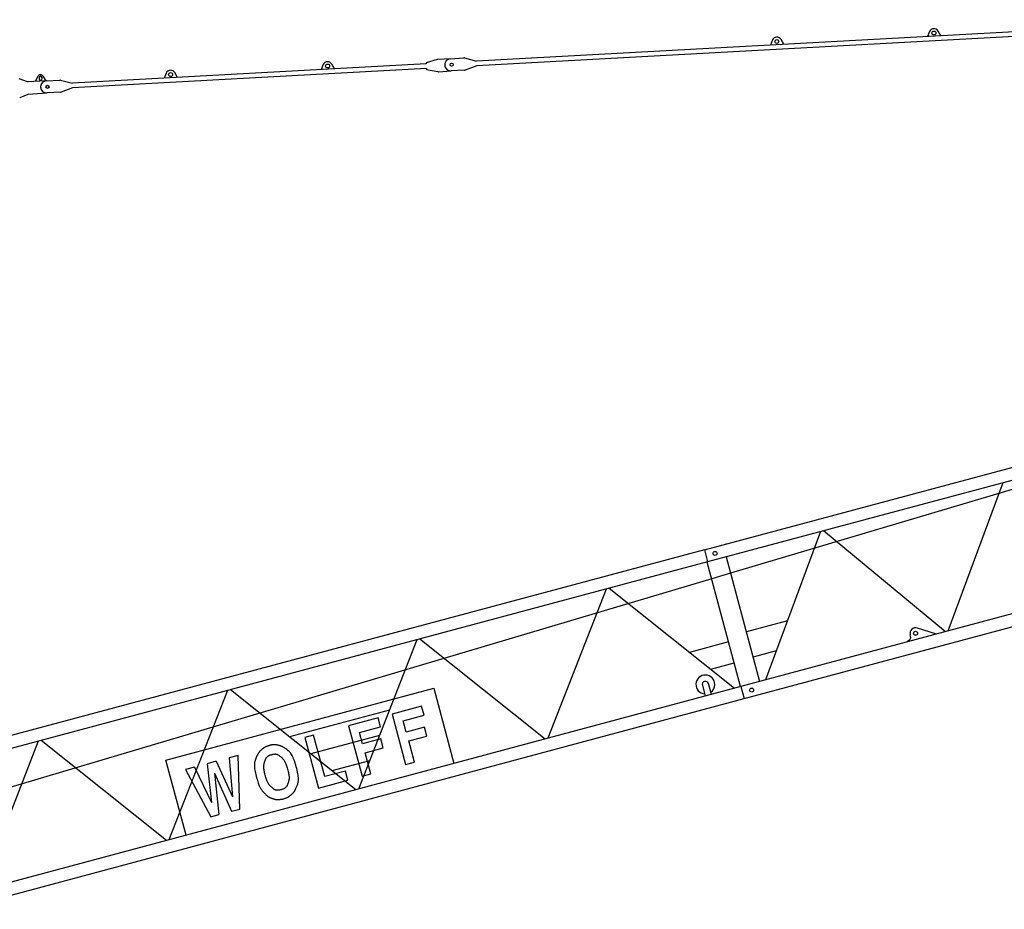
# Model space of a CAD drawing. Extents: x 0 to 210452, y -100671 to 202031.
# Drawn here: x 131333 to 143857, y -89845 to -78531 of the extents above; entities that cross this region are included whole.
import ezdxf

# ---------------------------------------------------------------- set-up
doc = ezdxf.new("R2010")
doc.units = 0
doc.layers.add('1', color=7, linetype='Continuous')

# ---------------------------------------------------------------- blocks, each defined once
blk = doc.blocks.new('W_0275_B_60m_HT_23')
at = {"color": 7, "linetype": 'Continuous'}
for p, q in [((26788, 21469), (17143, 20943)), ((26791, 21409), (17146, 20883)), ((22907, 21320), (22879, 21256)), ((23049, 21265), (23014, 21325)), ((20910, 21211), (20882, 21147)), ((21052, 21156), (21017, 21217)), ((16644, 20963), (16505, 20919)), ((16505, 20919), (16505, 20908)), ((16815, 20973), (16651, 20964)), ((16813, 20973), (16984, 20982)), ((16991, 20982), (17143, 20943)), ((16505, 20908), (12003, 20663)), ((16509, 20848), (12006, 20603)), ((13198, 20790), (13170, 20726)), ((13340, 20736), (13305, 20796)), ((15195, 20899), (15167, 20835)), ((15337, 20844), (15302, 20905)), ((16509, 20848), (16509, 20837)), ((16509, 20837), (16653, 20809)), ((16659, 20808), (16823, 20817)), ((16992, 20827), (16821, 20817)), ((17146, 20883), (17000, 20828)), ((11434, 20680), (11328, 20715)), ((11671, 20692), (11434, 20680)), ((11441, 20680), (11437, 20679)), ((11563, 20747), (11531, 20685)), ((11579, 20728), (11579, 20718)), ((11619, 20720), (11619, 20730)), ((11671, 20692), (11632, 20751)), ((11672, 20693), (11843, 20702)), ((11851, 20701), (12003, 20663)), ((11852, 20546), (11681, 20537)), ((12006, 20603), (11859, 20548)), ((11340, 20478), (11443, 20524)), ((11443, 20524), (11679, 20537)), ((11446, 20525), (11450, 20524)), ((25096, 15916), (20083, 14573)), ((24666, 15707), (20376, 14429)), ((20318, 14800), (20317, 14801)), ((20042, 14727), (10054, 12051)), ((20042, 14727), (20083, 14573)), ((20083, 14573), (10095, 11897)), ((20502, 12987), (20077, 14571)), ((20321, 14637), (20745, 13052)), ((20376, 14429), (20135, 14357)), ((20135, 14357), (10483, 11492)), ((25521, 14332), (20508, 12988)), ((20549, 12835), (25562, 14178)), ((21099, 13823), (20576, 13683)), ((22749, 13733), (22978, 13661)), ((22978, 13661), (22980, 13651)), ((20349, 13555), (19854, 13423)), ((22633, 13558), (22630, 13567)), ((22665, 13629), (22660, 13648)), ((20957, 13441), (20662, 13362)), ((20123, 13209), (20421, 13288)), ((20508, 12988), (10510, 10310)), ((16600, 12967), (16856, 12010)), ((20017, 13004), (20054, 12867)), ((20131, 12887), (20094, 13025)), ((20508, 12988), (20549, 12835)), ((10552, 10155), (20549, 12835)), ((16036, 12690), (14765, 12348)), ((16446, 12738), (16070, 12638)), ((16477, 12624), (16446, 12738)), ((15891, 12590), (15515, 12489)), ((15922, 12475), (15891, 12590)), ((16070, 12638), (16242, 11995)), ((16212, 12553), (16477, 12624)), ((16250, 12410), (16212, 12553)), ((15515, 12489), (15688, 11847)), ((15657, 12404), (15922, 12475)), ((15695, 12261), (15657, 12404)), ((16482, 12472), (16250, 12410)), ((16512, 12358), (16482, 12472)), ((15072, 12370), (14961, 12341)), ((14961, 12341), (15133, 11698)), ((15909, 12367), (15038, 12131)), ((15214, 11843), (15072, 12370)), ((15927, 12323), (15695, 12261)), ((15958, 12209), (15927, 12323)), ((16281, 12296), (16512, 12358)), ((16353, 12025), (16281, 12296)), ((15726, 12147), (15958, 12209)), ((13450, 11097), (13194, 12054)), ((13834, 12039), (13717, 12007)), ((14111, 12113), (13999, 12083)), ((14135, 11431), (14111, 12113)), ((15782, 12044), (15305, 11918)), ((15799, 11877), (15726, 12147)), ((16242, 11995), (16353, 12025)), ((13558, 11965), (13441, 11933)), ((13441, 11933), (13763, 11331)), ((15476, 11913), (15214, 11843)), ((15506, 11798), (15476, 11913)), ((15133, 11698), (15506, 11798)), ((15688, 11847), (15799, 11877)), ((14029, 11403), (14135, 11431)), ((13763, 11331), (13865, 11359))]:
    blk.add_line(p, q, dxfattribs=at)
at = {"linetype": 'ByBlock'}
for p, q in [((20042, 14727), (25055, 16070)), ((23839, 15580), (23138, 13694)), ((21521, 14959), (20820, 13073)), ((23108, 13685), (21558, 14968)), ((18795, 14228), (18050, 12330)), ((18832, 14238), (20427, 12967)), ((16386, 13583), (15641, 11684)), ((18018, 12321), (16423, 13593)), ((13194, 12054), (16600, 12967)), ((13977, 12937), (13232, 11039)), ((15609, 11676), (14014, 12947)), ((11568, 12292), (10823, 10393)), ((13200, 11030), (11605, 12302)), ((13834, 12039), (14040, 11585)), ((13999, 12083), (14040, 11585)), ((13558, 11965), (13771, 11513)), ((13717, 12007), (13771, 11513)), ((13812, 11886), (13865, 11359)), ((13812, 11886), (14029, 11403))]:
    blk.add_line(p, q, dxfattribs=at)
at = {"color": 7, "linetype": 'Continuous'}
for points in [[(14414, 12189), (14411, 12186), (14407, 12183), (14404, 12180), (14401, 12177), (14397, 12174), (14394, 12171), (14391, 12168), (14388, 12165), (14385, 12162), (14381, 12158), (14378, 12154), (14375, 12150), (14372, 12145), (14368, 12139), (14365, 12132), (14360, 12125), (14356, 12116), (14351, 12106), (14346, 12095), (14341, 12084), (14336, 12072), (14332, 12059), (14328, 12047), (14325, 12035), (14322, 12023), (14320, 12010), (14319, 11998), (14318, 11985), (14319, 11972), (14320, 11957), (14322, 11942), (14324, 11925), (14328, 11907), (14332, 11888), (14336, 11869), (14341, 11849), (14347, 11829), (14352, 11810), (14357, 11792), (14362, 11776), (14367, 11761), (14372, 11748), (14376, 11737), (14380, 11727), (14384, 11718), (14388, 11710), (14392, 11703), (14396, 11696), (14401, 11689), (14405, 11683), (14410, 11677), (14414, 11670), (14419, 11664), (14423, 11658), (14428, 11653), (14433, 11647)], [(14512, 12238), (14507, 12237), (14502, 12236), (14498, 12235), (14493, 12233), (14489, 12232), (14484, 12230), (14480, 12229), (14475, 12227), (14471, 12226), (14467, 12224), (14463, 12222), (14459, 12220), (14455, 12218), (14451, 12216), (14447, 12213), (14443, 12211), (14439, 12208), (14436, 12206), (14432, 12203), (14428, 12200), (14425, 12198), (14421, 12195), (14418, 12192), (14414, 12189)], [(14847, 11695), (14852, 11704), (14856, 11713), (14859, 11722), (14863, 11731), (14867, 11740), (14870, 11750), (14873, 11759), (14875, 11769), (14877, 11780), (14878, 11791), (14879, 11802), (14879, 11815), (14879, 11828), (14877, 11843), (14875, 11860), (14872, 11879), (14868, 11899), (14863, 11921), (14857, 11944), (14851, 11967), (14845, 11990), (14838, 12013), (14832, 12034), (14825, 12054), (14818, 12071), (14812, 12087), (14805, 12101), (14799, 12113), (14792, 12125), (14784, 12135), (14777, 12144), (14768, 12154), (14759, 12163), (14749, 12171), (14740, 12180), (14730, 12187), (14720, 12195), (14710, 12202), (14701, 12208), (14693, 12213), (14685, 12218), (14679, 12222), (14673, 12225), (14667, 12228), (14661, 12230), (14656, 12232), (14650, 12234), (14644, 12236), (14637, 12237), (14630, 12239), (14623, 12241), (14615, 12242), (14608, 12243), (14600, 12245), (14593, 12246), (14586, 12247), (14580, 12247), (14574, 12248), (14569, 12248), (14564, 12248), (14559, 12248), (14554, 12247), (14550, 12247), (14546, 12246), (14541, 12245), (14537, 12245), (14533, 12244), (14529, 12243), (14524, 12242), (14520, 12241), (14516, 12239), (14512, 12238)], [(14538, 11707), (14534, 11711), (14529, 11716), (14525, 11720), (14520, 11724), (14516, 11729), (14512, 11734), (14508, 11738), (14504, 11744), (14500, 11749), (14496, 11755), (14492, 11761), (14488, 11769), (14485, 11777), (14481, 11786), (14477, 11796), (14473, 11807), (14469, 11819), (14465, 11833), (14461, 11847), (14457, 11862), (14453, 11877), (14449, 11891), (14446, 11905), (14443, 11918), (14441, 11929), (14440, 11940), (14438, 11949), (14438, 11958), (14437, 11966), (14437, 11973), (14438, 11980), (14438, 11987), (14439, 11993), (14441, 12000), (14442, 12006), (14443, 12012), (14445, 12018), (14447, 12024), (14448, 12029), (14450, 12035)], [(14450, 12035), (14452, 12041), (14454, 12047), (14456, 12053), (14458, 12058), (14460, 12064), (14462, 12069), (14464, 12074), (14467, 12079), (14470, 12083), (14473, 12088), (14476, 12092), (14480, 12096), (14484, 12099), (14488, 12102), (14492, 12105), (14496, 12108), (14501, 12110), (14505, 12112), (14510, 12114), (14516, 12116), (14521, 12118), (14526, 12119), (14531, 12121), (14537, 12122)], [(14537, 12122), (14542, 12124), (14548, 12125), (14554, 12127), (14559, 12128), (14565, 12129), (14570, 12130), (14576, 12130), (14581, 12131), (14586, 12131), (14592, 12130), (14597, 12129), (14603, 12128), (14608, 12126), (14614, 12123), (14621, 12120), (14628, 12115), (14635, 12110), (14643, 12104), (14650, 12098), (14658, 12091), (14666, 12084), (14673, 12077), (14680, 12069), (14687, 12062), (14693, 12055), (14698, 12048), (14703, 12040), (14707, 12032), (14712, 12024), (14716, 12015), (14720, 12005), (14724, 11994), (14728, 11981), (14732, 11967), (14736, 11953), (14740, 11938), (14744, 11923), (14748, 11909), (14751, 11895), (14754, 11882), (14756, 11870), (14758, 11859), (14759, 11850), (14760, 11841), (14760, 11833), (14760, 11826), (14760, 11819), (14759, 11812), (14758, 11805), (14757, 11799), (14756, 11793), (14754, 11787), (14752, 11781), (14751, 11775), (14749, 11769), (14747, 11763)], [(14747, 11763), (14745, 11757), (14743, 11752), (14741, 11746), (14739, 11740), (14737, 11735), (14735, 11730), (14733, 11725), (14730, 11720), (14727, 11715), (14724, 11711), (14720, 11707), (14716, 11703), (14711, 11699), (14706, 11695), (14700, 11692), (14693, 11688), (14685, 11685), (14677, 11682), (14668, 11679), (14658, 11676), (14649, 11674), (14640, 11672), (14631, 11671), (14622, 11669), (14614, 11669), (14607, 11669), (14601, 11669), (14595, 11670), (14589, 11672), (14584, 11673), (14579, 11676), (14575, 11678), (14570, 11681), (14565, 11684), (14561, 11688), (14556, 11691), (14552, 11695), (14547, 11699), (14543, 11703), (14538, 11707)], [(14784, 11610), (14788, 11613), (14791, 11616), (14794, 11619), (14798, 11622), (14801, 11625), (14804, 11628), (14807, 11631), (14810, 11634), (14813, 11638), (14816, 11641), (14819, 11644), (14822, 11648), (14824, 11651), (14827, 11655), (14829, 11659), (14832, 11663), (14834, 11666), (14836, 11670), (14838, 11674), (14840, 11678), (14842, 11682), (14844, 11687), (14846, 11691), (14847, 11695)], [(14433, 11647), (14437, 11642), (14441, 11637), (14445, 11632), (14450, 11627), (14454, 11622), (14458, 11618), (14462, 11613), (14467, 11609), (14471, 11605), (14476, 11601), (14481, 11597), (14486, 11594), (14490, 11591), (14495, 11587), (14501, 11585), (14506, 11582), (14511, 11579), (14516, 11577), (14522, 11575), (14527, 11572), (14533, 11570), (14539, 11568), (14544, 11566), (14550, 11564)], [(14550, 11564), (14556, 11563), (14561, 11561), (14567, 11559), (14572, 11557), (14578, 11556), (14584, 11554), (14589, 11553), (14595, 11552), (14601, 11551), (14607, 11550), (14613, 11550), (14619, 11550), (14625, 11550), (14632, 11550), (14640, 11551), (14648, 11552), (14656, 11554), (14665, 11556), (14674, 11558), (14683, 11560), (14692, 11562), (14701, 11565), (14709, 11567), (14716, 11570), (14723, 11572), (14729, 11574), (14735, 11577), (14740, 11579), (14744, 11581), (14748, 11583), (14752, 11586), (14756, 11588), (14760, 11591), (14763, 11593), (14767, 11596), (14770, 11599), (14774, 11602), (14777, 11605), (14781, 11607), (14784, 11610)]]:
    blk.add_lwpolyline(points, dxfattribs=at)
for centre, radius in [((22962, 21300), 25), ((20964, 21192), 25), ((16827, 20896), 20), ((13253, 20771), 25), ((15250, 20880), 25), ((11687, 20615), 20), ((20178, 14681), 25), ((22728, 13666), 25.5), ((20644, 12943), 25)]:
    blk.add_circle(centre, radius, dxfattribs=at)
for centre, radius, start, end in [((22962, 21295), 60, 29.9949, 156.2483), ((20965, 21187), 60, 29.9949, 156.2483), ((15250, 20875), 60, 29.9927, 156.2461), ((16652, 20939), 25, 93.1194, 107.4342), ((16817, 20895), 78, 93.1216, 273.1216), ((16985, 20958), 25, 75.7201, 93.1216), ((13253, 20766), 60, 29.9927, 156.2461), ((16658, 20833), 25, 258.8046, 273.1194), ((16991, 20852), 25, 273.1216, 290.5231), ((11599, 20729), 40, 33.6122, 152.5918), ((11599, 20729), 20, 3.102, 183.102), ((11599, 20719), 20, 183.102, 3.102), ((11677, 20615), 78, 93.1194, 273.1194), ((11845, 20677), 25, 75.7178, 93.1194), ((11850, 20571), 25, 273.1194, 290.5209), ((11332, 20496), 20, 273.102, 294.3525), ((22728, 13666), 70, 72.4796, 195), ((22617, 13616), 50, 285, 15), ((20055, 13015), 120, 0, 265.5288), ((20055, 13015), 40, 15, 195), ((20055, 13015), 120, 304.4712, 0)]:
    blk.add_arc(centre, radius, start, end, dxfattribs=at)

msp = doc.modelspace()

# ---------------------------------------------------------------- block references
at = {"layer": '1', "color": 7, "linetype": 'Continuous'}
msp.add_blockref('W_0275_B_60m_HT_23', (120000, -100000), dxfattribs=at)

doc.saveas('drawing.dxf')
